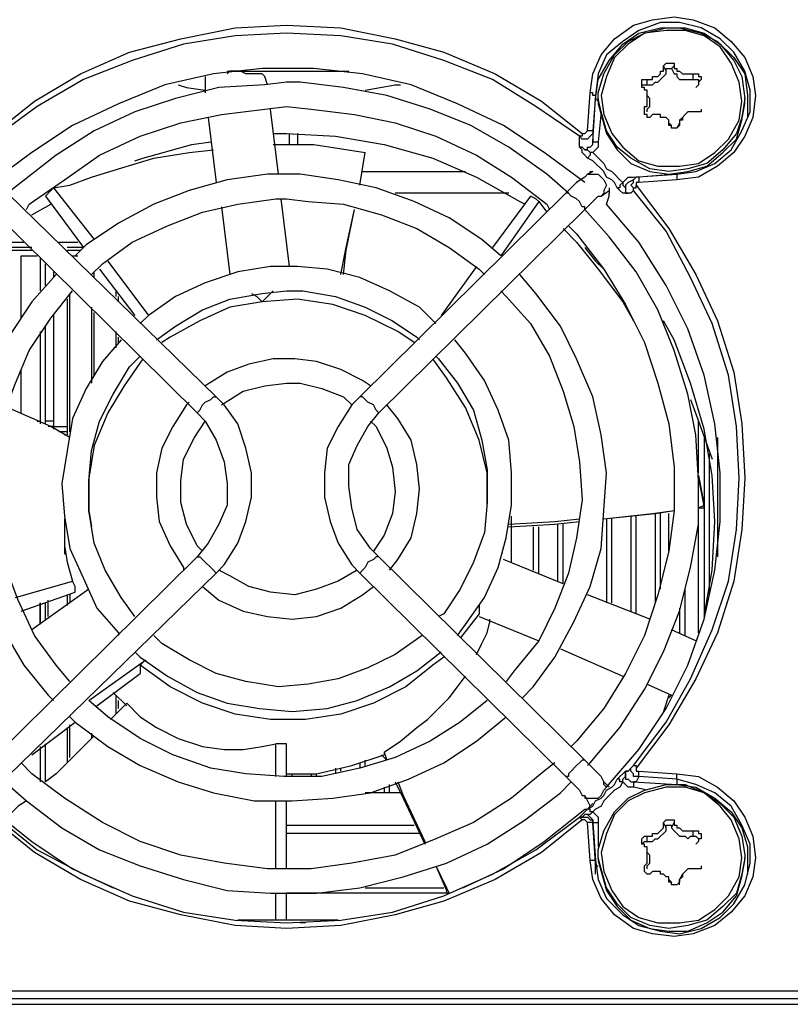
# Model space of a CAD drawing. Units: inches. Extents: x 34 to 1156, y 14 to 828.
# Drawn here: x 845 to 874, y 400 to 436 of the extents above; entities that cross this region are included whole.
import ezdxf

# ---------------------------------------------------------------- set-up
doc = ezdxf.new("R2010")
doc.units = ezdxf.units.IN
doc.header["$MEASUREMENT"] = 0
doc.layers.add('Layer 1', color=7, linetype='Continuous')

msp = doc.modelspace()

# ---------------------------------------------------------------- linework, layer by layer
at = {"layer": 'Layer 1', "color": 7, "lineweight": 25, "true_color": 0xffffff}
for points in [[(866.3, 433.7), (866.4, 434.4), (866.7, 435.1), (867.2, 435.7), (867.9, 436.2), (868.6, 436.4), (869.4, 436.5), (870.1, 436.4), (870.9, 436.1), (871.5, 435.6), (872, 435), (872.3, 434.3), (872.4, 433.6), (872.3, 432.8), (872, 432.1), (871.6, 431.5), (871, 431), (870.3, 430.6), (869.5, 430.5)], [(844.3, 432.2), (845.8, 433.4), (847.5, 434.4), (849.3, 435.2), (851.2, 435.7), (853.2, 436.1), (855.1, 436.2), (857.1, 436.1), (859.1, 435.7), (860.9, 435.2), (862.8, 434.4), (864.5, 433.4), (866, 432.2)], [(869.5, 430.7), (870.2, 430.8), (870.9, 431.1), (871.5, 431.6), (871.9, 432.3), (872.2, 433), (872.2, 433.8), (872, 434.5), (871.6, 435.2), (871.1, 435.7), (870.4, 436.1), (869.6, 436.3), (868.9, 436.3), (868.1, 436), (867.5, 435.6), (866.9, 435.1), (866.6, 434.4), (866.5, 433.6)], [(866.5, 433.5), (866.6, 434.2), (867, 434.9), (867.5, 435.5), (868.1, 435.9), (868.9, 436.1), (869.6, 436.1), (870.4, 435.9), (871, 435.6), (871.6, 435), (872, 434.4), (872.1, 433.6), (872.1, 432.9), (872.1, 432.8)], [(866.6, 433.5), (866.6, 433.7), (866.8, 434.4), (867.2, 435.1), (867.7, 435.6), (868.3, 435.9), (869.1, 436.1)], [(869.1, 436), (868.3, 435.9), (867.7, 435.5), (867.2, 435), (866.9, 434.3), (866.7, 433.6), (866.8, 432.9), (867.1, 432.2), (867.5, 431.7), (868.1, 431.2), (868.8, 431), (869.6, 431), (870.3, 431.1), (870.9, 431.5), (871.4, 432), (871.8, 432.7), (871.9, 433.4), (871.8, 434.1), (871.5, 434.8), (871.1, 435.4), (870.5, 435.8), (869.8, 436), (869.1, 436)], [(869.1, 436.1), (869.8, 436.1), (870.5, 435.9), (871.1, 435.5), (871.6, 434.9), (871.9, 434.3), (872, 433.5)], [(865.9, 432.1), (864.3, 433.2), (862.7, 434.2), (860.9, 434.9), (859, 435.5), (857.1, 435.8), (855.1, 435.9), (853.2, 435.8), (851.3, 435.5), (849.4, 434.9), (847.6, 434.2), (845.9, 433.2), (844.4, 432.1)], [(866.1, 430.4), (864.6, 431.5), (863.1, 432.5), (861.4, 433.3), (859.7, 434), (857.9, 434.4), (856.1, 434.6), (854.2, 434.6), (852.4, 434.4), (850.6, 434), (848.9, 433.3), (847.2, 432.5), (845.7, 431.5), (844.2, 430.4)], [(868.4, 434.2), (868.5, 434.2), (868.6, 434.2), (868.6, 434.3), (868.7, 434.3), (868.8, 434.3), (868.9, 434.4), (868.9, 434.5), (869, 434.5), (869, 434.6), (869, 434.7)], [(869, 434.7), (869, 434.7), (869.1, 434.8), (869.2, 434.8), (869.3, 434.8), (869.4, 434.8), (869.4, 434.7)], [(869.1, 434.5), (869, 434.7)], [(869.1, 434.5), (869.1, 434.6), (869.2, 434.6), (869.3, 434.6)], [(869.3, 434.6), (869.4, 434.7)], [(869.3, 434.6), (869.4, 434.4), (869.5, 434.4), (869.5, 434.3), (869.6, 434.2), (869.8, 434.2), (869.9, 434.2), (870, 434.2), (870.1, 434.2)], [(869.4, 434.7), (869.4, 434.6), (869.5, 434.6), (869.5, 434.5), (869.6, 434.5), (869.7, 434.4), (869.8, 434.4), (869.9, 434.4), (870, 434.4), (870.1, 434.4)], [(852.1, 434.3), (852.1, 434.3)], [(852.1, 434.3), (852.1, 433.7)], [(853.2, 434.5), (853, 434.5), (852.9, 434.4)], [(852.9, 434.5), (853.2, 434.5)], [(854.3, 434.3), (854.3, 434.3), (854.2, 434.4), (854.1, 434.4), (853.9, 434.4), (853.8, 434.4), (853.6, 434.4), (853.4, 434.5), (853.2, 434.5)], [(853.2, 434.5), (857.4, 434.5)], [(854.4, 434), (854.3, 434.3)], [(868.2, 433.9), (868.2, 433.9), (868.2, 434), (868.2, 434.1), (868.2, 434.2), (868.3, 434.2), (868.4, 434.2)], [(868.4, 434), (868.5, 434), (868.6, 434), (868.7, 434.1), (868.8, 434.1), (868.9, 434.2), (869, 434.3), (869.1, 434.4), (869.1, 434.5)], [(868.4, 434), (868.4, 434.2)], [(870.1, 434.2), (870.1, 434.4)], [(870.1, 434.4), (870.1, 434.4), (870.2, 434.4), (870.3, 434.4), (870.3, 434.3), (870.4, 434.3), (870.4, 434.2), (870.3, 434.1)], [(870.1, 434.2), (870.2, 434.2), (870.3, 434.2), (870.3, 434.1)], [(855.1, 434.1), (854.3, 434), (852.6, 433.9), (851, 433.5), (849.5, 433), (848, 432.3), (846.6, 431.4), (845.3, 430.4), (844.8, 430)], [(851.1, 434), (851.4, 433.9), (852.1, 433.8)], [(865.5, 430), (864.7, 430.7), (863.3, 431.7), (861.9, 432.5), (860.4, 433.1), (858.8, 433.6), (857.2, 433.9), (855.6, 434.1), (855.1, 434.1)], [(858, 433.8), (859.1, 434), (859.3, 434)], [(868.2, 433.9), (868.2, 433.9), (868.2, 434), (868.3, 434), (868.4, 434)], [(868.3, 433.2), (868.4, 433.2), (868.4, 433.3), (868.4, 433.4), (868.4, 433.5), (868.4, 433.6), (868.4, 433.7), (868.4, 433.8), (868.3, 433.8), (868.3, 433.9), (868.2, 433.9)], [(870.3, 434), (870.2, 433.9)], [(870.3, 434.1), (870.3, 434)], [(866.2, 432.3), (866.3, 433.7)], [(866.5, 433.6), (866.4, 433.6), (866.4, 433.7), (866.3, 433.7)], [(866.5, 433.6), (866.4, 432.3)], [(866.4, 431.9), (866.5, 433.5)], [(866.5, 433.6), (866.5, 433.5)], [(866.5, 433.5), (866.5, 433.5), (866.6, 433.4)], [(872, 433.5), (871.9, 432.8), (871.7, 432.2), (871.2, 431.6), (870.6, 431.1), (869.9, 430.9), (869.2, 430.8), (868.5, 430.9), (867.8, 431.3), (867.3, 431.7), (866.9, 432.3), (866.7, 433), (866.6, 433.5)], [(866.6, 433.5), (866.6, 433.3)], [(868.4, 433.6), (868.4, 433.7)], [(868.4, 433), (868.4, 433.1), (868.5, 433.2), (868.5, 433.3), (868.5, 433.4), (868.5, 433.5), (868.4, 433.6)], [(872, 433.3), (872, 433.5)], [(845.5, 429.4), (845.6, 429.6), (846.9, 430.5), (848.2, 431.4), (849.7, 432.1), (851.2, 432.6), (852.7, 432.9), (854.3, 433.1), (855.1, 433.2)], [(854.8, 430.7), (854.5, 433.1)], [(855.1, 433.2), (856, 433.1), (857.6, 432.9), (859.1, 432.6), (860.6, 432.1), (862.1, 431.4), (863.4, 430.6), (864.7, 429.6), (864.8, 429.4)], [(866.6, 433.3), (866.7, 432.9), (866.9, 432.2), (867.3, 431.6), (867.8, 431.1), (868.5, 430.8), (869.2, 430.7), (869.9, 430.8), (870.6, 431), (871.2, 431.5), (871.7, 432), (871.9, 432.7), (872, 433.3)], [(868.5, 432.8), (868.5, 432.8), (868.4, 432.8), (868.4, 432.9), (868.3, 432.9), (868.3, 433), (868.3, 433.1), (868.3, 433.2)], [(870.4, 433.1), (870.4, 433.1), (870.4, 433), (870.3, 433), (870.2, 433)], [(852.2, 432.8), (852.5, 430.4)], [(866.7, 433), (866.6, 431.9)], [(869.2, 432.5), (869.2, 432.6), (869.2, 432.7), (869.1, 432.8), (869, 432.8), (868.9, 432.8), (868.9, 432.9), (868.8, 432.9), (868.7, 432.9), (868.6, 432.9), (868.5, 432.8)], [(869.6, 432.7), (869.6, 432.6), (869.5, 432.4)], [(870.2, 433), (870.2, 433), (870.1, 433), (870, 433), (869.9, 433), (869.8, 432.9), (869.7, 432.8), (869.7, 432.7), (869.6, 432.7), (869.6, 432.6)], [(869.7, 432.8), (869.6, 432.7)], [(869.6, 432.6), (869.6, 432.5), (869.5, 432.4), (869.4, 432.4), (869.3, 432.4), (869.3, 432.5), (869.2, 432.5)], [(869.3, 432.5), (869.2, 432.6)], [(869.3, 432.5), (869.2, 432.5)], [(869.3, 432.4), (869.3, 432.5)], [(869.6, 432.5), (869.6, 432.6)], [(854.6, 432.2), (855.1, 432.2), (856.9, 432.1), (858.7, 431.8), (860.5, 431.3), (862.1, 430.6), (863.7, 429.7), (863.9, 429.6)], [(855.2, 431.8), (855.2, 432.2)], [(855.5, 432.2), (855.5, 431.8)], [(866.4, 432.3), (866.4, 432.2), (866.3, 432.1), (866.2, 432), (866.1, 432), (866, 432), (865.9, 432.1)], [(866, 432.2), (866, 432.2), (866, 432.1), (865.9, 432.1)], [(865.9, 431.7), (865.9, 431.8), (865.9, 432.1)], [(866, 432.2), (866.1, 432.2), (866.2, 432.3)], [(866.4, 432.3), (866.4, 432.3), (866.3, 432.3), (866.2, 432.3)], [(866.4, 432.3), (866.4, 432), (866.4, 431.9)], [(849.5, 431.2), (849.8, 431.3), (851.6, 431.8), (852.3, 431.9)], [(854.6, 431.8), (856.1, 431.8), (858, 431.5)], [(865.9, 431.7), (866, 431.7), (866.1, 431.6), (866.2, 431.6), (866.2, 431.7), (866.3, 431.7), (866.4, 431.8), (866.4, 431.9)], [(866.4, 431.5), (866.3, 431.5), (866.2, 431.6), (866.1, 431.6), (866, 431.7), (865.9, 431.7)], [(866.2, 431.3), (866.1, 431.4), (866, 431.5), (866, 431.6), (865.9, 431.7)], [(866.4, 431.9), (866.4, 431.9), (866.5, 431.9), (866.6, 431.9)], [(866.6, 431.9), (866.6, 431.7), (866.5, 431.6), (866.4, 431.5)], [(846.5, 430.2), (847.1, 430.3), (847.9, 430.6), (848.9, 430.9), (850.2, 431.3), (851.5, 431.5), (852.4, 431.6)], [(857.8, 430.3), (858, 431.5)], [(857.8, 430.3), (858, 431.5)], [(858, 431.5), (858, 431.5)], [(858, 431.5), (858, 431.5)], [(866.4, 431.5), (866.3, 431.5), (866.3, 431.4), (866.2, 431.3)], [(867.3, 430.2), (867.2, 430.4), (867.1, 430.5), (866.9, 430.6), (866.8, 430.8), (866.7, 430.9), (866.5, 431.1), (866.4, 431.2), (866.2, 431.3)], [(866.4, 431.5), (866.5, 431.4), (866.7, 431.2), (866.8, 431.1), (866.9, 430.9), (867.1, 430.8), (867.2, 430.7), (867.4, 430.5), (867.5, 430.4)], [(855.1, 430.7), (854.4, 430.7), (852.9, 430.5), (851.5, 430.1), (850.2, 429.6), (848.9, 428.9), (847.7, 428.1), (847.3, 427.7)], [(863, 427.7), (862.3, 428.3), (861.1, 429.1), (859.8, 429.7), (858.4, 430.2), (857, 430.5), (855.6, 430.7), (855.1, 430.7)], [(857.9, 430.8), (861.7, 430.8)], [(866.2, 430.7), (866.1, 430.6), (865.8, 430.4), (865.4, 430)], [(866.4, 430.8), (866.2, 430.7)], [(866.2, 430.7), (866.2, 430.7), (866.4, 430.7), (866.6, 430.7), (866.7, 430.6), (866.8, 430.5), (866.9, 430.3), (866.8, 430.1), (866.8, 430), (866.7, 429.9)], [(866.3, 430.7), (866.2, 430.7)], [(866.3, 430.7), (866.3, 430.8), (866.4, 430.8)], [(867.5, 430.4), (867.6, 430.5), (867.7, 430.6), (867.9, 430.6)], [(867.9, 430.6), (869.5, 430.7)], [(868.1, 430.6), (868, 430.6), (867.9, 430.5)], [(869.5, 430.7), (868.1, 430.6)], [(868.1, 430.6), (868.1, 430.6), (868.1, 430.5), (868.1, 430.4)], [(869.5, 430.7), (869.5, 430.7)], [(869.5, 430.7), (869.5, 430.7), (869.5, 430.6), (869.5, 430.5)], [(846.5, 430.2), (846.4, 430.1), (846.2, 429.9)], [(846.5, 430.2), (848, 428.3)], [(867, 430.2), (867, 430.1), (867, 430)], [(867.5, 430.4), (867.5, 430.4), (867.4, 430.3), (867.4, 430.2), (867.3, 430.2)], [(867.7, 430), (867.7, 430), (867.6, 430), (867.5, 430), (867.4, 430.1), (867.3, 430.2)], [(867.5, 430.4), (867.5, 430.3), (867.6, 430.2), (867.6, 430.1), (867.6, 430), (867.7, 430)], [(867.7, 430.4), (867.7, 430.4), (867.6, 430.3), (867.6, 430.2), (867.6, 430.1), (867.6, 430), (867.7, 430)], [(867.9, 430.5), (867.7, 430.4)], [(867.9, 430.1), (867.9, 430.2), (867.8, 430.3), (867.9, 430.4), (867.9, 430.5)], [(867.9, 430.1), (867.9, 430.1), (867.9, 430.2), (868, 430.2), (868, 430.3)], [(868.1, 430.4), (868.1, 430.4), (868, 430.4), (868, 430.3)], [(868, 430.3), (869.2, 428.7), (870.2, 427), (871, 425.3), (871.6, 423.4), (871.9, 421.5), (872, 419.5), (871.9, 417.6), (871.6, 415.7), (871, 413.8), (870.2, 412.1), (869.2, 410.4), (868, 408.8)], [(869.5, 430.5), (868.1, 430.4)], [(852.5, 422.5), (844.8, 430)], [(846.2, 429.9), (847.6, 428)], [(847.9, 427), (848.3, 427.4), (849.4, 428.2), (850.7, 428.8), (852, 429.3), (853.3, 429.6), (854.7, 429.8), (855.1, 429.8)], [(855.2, 427.3), (854.9, 429.8)], [(855.1, 429.8), (855.9, 429.7), (857.2, 429.6), (858.6, 429.2), (859.9, 428.7), (861.1, 428), (862.2, 427.2), (862.4, 427)], [(865.4, 430), (857.8, 422.5)], [(863.3, 430), (859.1, 430)], [(864.1, 429.9), (862.7, 428)], [(864.4, 429.7), (864.3, 429.8), (864.1, 429.9)], [(865.8, 429.8), (865.6, 429.9), (865.5, 430), (865.4, 430)], [(866.1, 429.4), (866.1, 429.4), (866.1, 429.5), (866, 429.5), (865.9, 429.7), (865.8, 429.8)], [(866.1, 429.4), (866.2, 429.5), (866.5, 429.8), (866.6, 429.9), (866.7, 429.9)], [(866.7, 429.9), (867, 430.1)], [(866.9, 429.6), (867, 429.9), (867, 430)], [(867.9, 430.1), (867.8, 430), (867.7, 430)], [(867.9, 408.9), (869.1, 410.5), (870, 412.1), (870.8, 413.9), (871.4, 415.7), (871.7, 417.6), (871.8, 419.5), (871.7, 421.4), (871.4, 423.3), (870.8, 425.2), (870, 426.9), (869.1, 428.6), (867.9, 430.1)], [(845.7, 429.2), (846.4, 429.6)], [(852.7, 429.5), (853, 427)], [(864.4, 429.7), (863, 427.7)], [(864.4, 429.7), (864.7, 429.3)], [(866.9, 408.1), (868.1, 409.5), (869.1, 411), (869.9, 412.6), (870.5, 414.3), (870.9, 416.1), (871.1, 417.9), (871.1, 419.7), (870.9, 421.5), (870.5, 423.3), (869.9, 425), (869.1, 426.6), (868.1, 428.2), (866.9, 429.6)], [(844.2, 429.4), (851.8, 421.9)], [(857.1, 427), (857.3, 428), (857.6, 429.4)], [(857.2, 427), (857.3, 427.9), (857.6, 429.4)], [(858.5, 421.9), (866.1, 429.4)], [(866.2, 408.9), (866.3, 409), (867.4, 410.3), (868.3, 411.7), (869, 413.1), (869.6, 414.6), (870, 416.2), (870.3, 417.8), (870.3, 419.4), (870.2, 421.1), (869.9, 422.6), (869.4, 424.2), (868.8, 425.7), (868, 427.1), (867, 428.4), (866.1, 429.4)], [(865.5, 428.8), (865.8, 428.5), (866.8, 427.2), (867.6, 425.9), (868.3, 424.5), (868.8, 423), (869.2, 421.5), (869.4, 419.9), (869.4, 418.3), (869.2, 416.8), (868.8, 415.2), (868.3, 413.7), (867.6, 412.3), (866.8, 411), (865.8, 409.8), (865.6, 409.6)], [(865.3, 428.7), (865.8, 428.2), (866.6, 427.2), (867.5, 426), (867.9, 425.3)], [(845.7, 428), (844.2, 428)], [(844.5, 428.2), (845.4, 428.2)], [(846.7, 428.2), (847.4, 428.2)], [(847.6, 428), (847, 428)], [(866.1, 428), (866.5, 427.5), (866.8, 427.2)], [(844.2, 427.9), (845.7, 427.9)], [(845.3, 425.4), (845.3, 427.7)], [(845.3, 427.7), (845.9, 427.7)], [(847, 427.9), (847.5, 427.9)], [(847.2, 427.7), (847.4, 427.7)], [(846, 427.6), (846, 426.4)], [(846.2, 426.6), (846.2, 427.4)], [(848.5, 427.5), (850, 425.5)], [(855.1, 427.3), (854.5, 427.3), (853.3, 427.1), (852.1, 426.7), (851, 426.2), (850, 425.5), (849.7, 425.2)], [(860.6, 425.2), (860, 425.8), (858.9, 426.4), (857.8, 426.9), (856.6, 427.2), (855.5, 427.3), (855.1, 427.3)], [(862.1, 427.3), (860.8, 425.5)], [(846.6, 427), (845.7, 426), (844.9, 424.8), (844.3, 423.5), (843.8, 422.2), (843.5, 420.8), (843.4, 419.4), (843.5, 417.9), (843.7, 416.5), (844.1, 415.2), (844.7, 413.8), (845.4, 412.6), (846.3, 411.5), (846.5, 411.3)], [(846.5, 427.1), (846.5, 426.9)], [(848, 426.9), (848, 427.1)], [(848.2, 427.2), (849.5, 425.5)], [(863.8, 411.4), (864.2, 411.8), (865, 412.9), (865.7, 414.2), (866.3, 415.5), (866.7, 416.9), (866.8, 418.3), (866.9, 419.7), (866.7, 421.1), (866.4, 422.5), (865.8, 423.9), (865.2, 425.1), (864.3, 426.3), (863.7, 427)], [(847.1, 412), (846.6, 412.6), (845.8, 413.7), (845.2, 415), (844.7, 416.3), (844.4, 417.6), (844.3, 419), (844.4, 420.3), (844.6, 421.7), (845.1, 423), (845.6, 424.2), (846.4, 425.4), (847.2, 426.4)], [(847.1, 421.2), (847.1, 426.3)], [(848.8, 426.4), (848.8, 426.2)], [(848.9, 426), (848.9, 426.2)], [(850.3, 424.6), (851, 425.1), (852, 425.7), (853, 426.1), (854.2, 426.3), (855.1, 426.4)], [(853.8, 426.3), (854, 426.2), (854.2, 426)], [(854.2, 426), (854.2, 426), (854.6, 426.4)], [(855.1, 426.4), (855.7, 426.4), (856.9, 426.2), (858, 425.8), (859, 425.3), (859.9, 424.7), (860, 424.6)], [(863, 426.4), (863.2, 426.2), (864.1, 425.2), (864.8, 424), (865.3, 422.7), (865.7, 421.4), (865.9, 420.1), (866, 418.7), (865.8, 417.3), (865.5, 416), (865, 414.7), (864.4, 413.5), (863.5, 412.4), (863.2, 412)], [(847, 426.1), (847, 421.1)], [(847.9, 425.8), (847.9, 423)], [(854.2, 426), (853, 425.8), (851.9, 425.3), (850.8, 424.7), (850.5, 424.5)], [(859.8, 424.5), (859.2, 424.9), (858, 425.5), (856.8, 425.9), (855.5, 426.1), (854.2, 426)], [(846.5, 425.5), (846.5, 421.6)], [(848, 423.3), (848, 425.6)], [(846.2, 421.5), (846.2, 425.1)], [(870.5, 414.4), (870.8, 416.1), (870.9, 417.9), (870.8, 419.6), (870.5, 421.3), (870, 423), (869.4, 424.6), (869, 425.3)], [(846, 424.9), (846, 421.5)], [(848.8, 424.9), (848.8, 424.3)], [(849, 424.6), (848.3, 423.8), (847.7, 422.8), (847.2, 421.7), (847, 420.5), (846.8, 419.3), (846.9, 418.1), (847.1, 416.9), (847.6, 415.8), (848.1, 414.7), (848.9, 413.8), (848.9, 413.7)], [(848.9, 424.5), (848.9, 424.7)], [(861.4, 413.7), (861.7, 414.1), (862.4, 415.1), (862.9, 416.2), (863.2, 417.3), (863.4, 418.5), (863.4, 419.7), (863.3, 420.9), (862.9, 422), (862.4, 423.1), (861.7, 424.1), (861.3, 424.6)], [(849.5, 414.4), (849, 415.1), (848.4, 416.1), (848, 417.1), (847.8, 418.3), (847.8, 419.4), (847.9, 420.5), (848.2, 421.6), (848.7, 422.6), (849.3, 423.6), (849.7, 424)], [(860.6, 424), (860.7, 423.9), (861.4, 423), (862, 422), (862.3, 420.9), (862.5, 419.8), (862.5, 418.6), (862.4, 417.5), (862, 416.4), (861.5, 415.4), (860.9, 414.5), (860.7, 414.4)], [(849.8, 423.9), (849.1, 422.9), (848.5, 421.9), (848, 420.7), (847.8, 419.5), (847.8, 418.3), (847.9, 417.7)], [(855.1, 423.9), (854.6, 423.9), (853.7, 423.7), (852.9, 423.4), (852.1, 422.9)], [(858.2, 422.9), (857.9, 423.1), (857.1, 423.5), (856.2, 423.8), (855.4, 423.9), (855.1, 423.9)], [(862.5, 418.4), (862.5, 418.4), (862.5, 419.7), (862.2, 420.9), (861.7, 422.1), (861, 423.2), (860.5, 423.9)], [(845.3, 421.9), (845.3, 423.5)], [(852.7, 422.2), (852.7, 422.2), (853.5, 422.7), (854.3, 422.9), (855.1, 423)], [(855.1, 423), (855.6, 423), (856.4, 422.8), (857.2, 422.5), (857.5, 422.2)], [(847.1, 421), (846.4, 421.4), (844.8, 422.1), (844.8, 422.2)], [(851.5, 422.3), (851.4, 422.2), (850.9, 421.4), (850.5, 420.6), (850.3, 419.7), (850.3, 418.8), (850.4, 417.9), (850.8, 417), (851.3, 416.2), (851.3, 416.1)], [(851.8, 421.9), (851.8, 421.9), (851.9, 422), (852, 422.2), (852.1, 422.3), (852.3, 422.4), (852.4, 422.5), (852.5, 422.5)], [(852.5, 416), (852.8, 416.3), (853.3, 417.1), (853.6, 417.9), (853.8, 418.8), (853.8, 419.7), (853.6, 420.6), (853.3, 421.5), (852.8, 422.2), (852.5, 422.5)], [(857.8, 422.5), (857.5, 422.2), (857, 421.4), (856.6, 420.6), (856.5, 419.7), (856.5, 418.8), (856.7, 417.9), (857, 417.1), (857.5, 416.3), (857.8, 416)], [(858.5, 421.9), (858.5, 421.9), (858.4, 422), (858.3, 422.2), (858.1, 422.3), (858, 422.4), (857.9, 422.5), (857.8, 422.5)], [(858.9, 416.1), (859.2, 416.5), (859.7, 417.3), (859.9, 418.2), (860, 419.1), (859.9, 420), (859.7, 420.9), (859.2, 421.7), (858.8, 422.2)], [(870, 422.4), (870.3, 421.6), (870.8, 420.2)], [(851.8, 421.9), (852.1, 421.6), (852.5, 420.9), (852.8, 420.1), (852.9, 419.3), (852.9, 418.5), (852.6, 417.8), (852.2, 417.1), (851.8, 416.6)], [(858.5, 416.6), (858.2, 416.9), (857.7, 417.6), (857.5, 418.4), (857.4, 419.2), (857.4, 420), (857.7, 420.7), (858.1, 421.4), (858.5, 421.9)], [(845.9, 421.6), (846, 421.6)], [(846.5, 421.6), (846.5, 421.6), (846.4, 421.6), (846.3, 421.6), (846.2, 421.6)], [(846.5, 421.6), (846.5, 421.4)], [(852, 416.8), (851.8, 417), (851.4, 417.8), (851.2, 418.6), (851.2, 419.4), (851.3, 420.2), (851.7, 421), (852.1, 421.6)], [(858.2, 421.6), (858.4, 421.4), (858.8, 420.6), (859, 419.9), (859.1, 419), (859, 418.2), (858.7, 417.4), (858.3, 416.8)], [(870.3, 419.7), (870.3, 421.6)], [(846.5, 421.4), (846.5, 421.4), (846.4, 421.4), (846.3, 421.4)], [(846.4, 421.4), (846.4, 421.4), (846.5, 421.4)], [(846.5, 421.4), (846.5, 421.3)], [(846.5, 421.4), (847, 421.4)], [(846.5, 421.4), (846.5, 421.4)], [(847, 421.2), (846.7, 421.2)], [(846.9, 421.1), (847, 421.1)], [(870.5, 421), (870.5, 414.4)], [(871, 421), (871, 416.6)], [(870.7, 415.2), (870.7, 420.4)], [(870.3, 419.6), (870.5, 418.5)], [(870.3, 419.5), (870.3, 419.6)], [(870.3, 419.5), (870.5, 418.4)], [(866.8, 418), (866.8, 418), (868.7, 418.2), (869.4, 418.3)], [(866.8, 418), (868.6, 418.2), (869.4, 418.3)], [(868.7, 418.2), (868.7, 414.9)], [(868.9, 415.4), (868.9, 418.2)], [(869.2, 416.8), (869.2, 418.2)], [(870.3, 418.4), (870.5, 418.5)], [(870.3, 418.4), (870.5, 418.4)], [(870.3, 413.8), (870.3, 418.4)], [(870.5, 418.4), (870.5, 418.5)], [(870.5, 418.4), (870.5, 418.5)], [(870.5, 418.5), (870.5, 418.5)], [(846.9, 418), (846.9, 417.2)], [(863.3, 417.8), (865, 417.9), (865.9, 418)], [(863.3, 417.7), (865, 417.8), (865.9, 417.9)], [(863.4, 416.7), (863.4, 418.1)], [(866.9, 418), (866.9, 414.9)], [(867.1, 414.9), (867.1, 418)], [(867.8, 418.1), (867.8, 414.6)], [(868, 414.5), (868, 418.1)], [(863.4, 416.4), (863.4, 417.7)], [(864.2, 417.7), (864.2, 416.1)], [(864.4, 416), (864.4, 417.7)], [(865.1, 417.8), (865.1, 415.7)], [(865.3, 415.6), (865.3, 417.8)], [(846.9, 417.2), (846.9, 417), (847, 416.4), (847.2, 415.7)], [(846.9, 417.1), (846.9, 416.7)], [(851.8, 416.6), (844.2, 409.1)], [(851.8, 416.6), (851.8, 416.6), (851.9, 416.6), (852, 416.5), (852.1, 416.4), (852.3, 416.2), (852.4, 416.1), (852.5, 416)], [(858.5, 416.6), (858.5, 416.6), (858.4, 416.6), (858.3, 416.5), (858.1, 416.4), (858, 416.2), (857.9, 416.1), (857.8, 416)], [(866.1, 409.1), (858.5, 416.6)], [(863.1, 416.5), (863.1, 416.5)], [(865.3, 415.6), (863.1, 416.5)], [(863.4, 416.4), (863.4, 416.4), (863.4, 416.7)], [(844.8, 408.5), (852.5, 416)], [(857.7, 416.1), (857, 415.7), (856.2, 415.4), (855.4, 415.2), (854.5, 415.3), (853.7, 415.5), (853, 415.9), (852.6, 416.1)], [(857.8, 416), (865.4, 408.5)], [(845.1, 415.1), (847.2, 415.7)], [(847.3, 415.3), (847.3, 415.5), (847.2, 415.7)], [(845.3, 414.6), (847.3, 415.3)], [(847.8, 415.4), (845.7, 413.9)], [(852, 415.5), (852.6, 415), (853.5, 414.6), (854.4, 414.4), (855.3, 414.3), (856.2, 414.4), (857.1, 414.7), (857.9, 415.2), (858.3, 415.5)], [(869.8, 413.7), (869.8, 415.4)], [(846.3, 414.4), (846.3, 415)], [(847, 415.2), (847, 414.8)], [(847.1, 415.2), (847.1, 414.9)], [(868.5, 414.3), (866.2, 415.2)], [(846, 414.1), (846, 414.9)], [(846, 414.9), (846, 414.2)], [(846.2, 414.3), (846.2, 414.9)], [(862.2, 414.8), (862.2, 414.7), (862.2, 414.6), (862.2, 414.5)], [(869.6, 414.7), (869.6, 413.8)], [(862.2, 414.5), (861.5, 413.6)], [(862.1, 413), (862.1, 413), (862.3, 413.4), (862.5, 413.8), (862.6, 414.2), (862.6, 414.3)], [(862.2, 414.5), (862.2, 414.5)], [(862.2, 414.4), (864.4, 413.5)], [(870.2, 413.5), (869.3, 413.9)], [(860.1, 413.7), (860.1, 413.7), (859.1, 413), (858.1, 412.5), (857, 412.1), (855.9, 411.9), (854.8, 411.8), (853.6, 412), (852.5, 412.3), (851.5, 412.8), (850.5, 413.4), (850.2, 413.7)], [(849.5, 413.1), (849.7, 412.9), (850.7, 412.2), (851.8, 411.6), (852.9, 411.2), (854.1, 411), (855.3, 410.9), (856.6, 411), (857.7, 411.3), (858.9, 411.8), (859.9, 412.4), (860.8, 413.1)], [(865.2, 413.2), (867.5, 412.2)], [(847.8, 411.3), (849.9, 412.8)], [(860.9, 412.9), (860.5, 412.6), (859.5, 411.8), (858.3, 411.2), (857.1, 410.8), (855.8, 410.6), (854.5, 410.6), (853.2, 410.8), (852, 411.2), (850.8, 411.8), (849.7, 412.6)], [(849.9, 412.8), (849.8, 412.7), (849.7, 412.6)], [(849.7, 412.6), (849.7, 412.3)], [(848.1, 411.1), (849.7, 412.3)], [(858.7, 409.4), (859.3, 409.8), (859.9, 410.3), (860.3, 410.6), (860.7, 411), (861.1, 411.4), (861.4, 411.8), (861.7, 412.2)], [(868.4, 411.9), (869.3, 411.5)], [(862.5, 411.3), (861.5, 410.5), (860.4, 409.8), (859.1, 409.2), (857.8, 408.8), (856.4, 408.5), (855, 408.5), (853.6, 408.6), (852.3, 408.8), (850.9, 409.3), (849.7, 409.9), (848.5, 410.7), (847.8, 411.3)], [(848.7, 411.6), (849.2, 411.1)], [(848.8, 411.5), (848.8, 410.8)], [(848.9, 411), (848.9, 411.3)], [(869.2, 411.5), (869, 410.9)], [(869.3, 411.5), (869.2, 411.4)], [(849.2, 411.2), (848.6, 410.6)], [(849.2, 411.2), (849.7, 410.7), (850.3, 410.3), (851.1, 409.9), (852, 409.6), (852.8, 409.5), (853.5, 409.5), (854.2, 409.6), (854.7, 409.7)], [(847.1, 410.7), (847.3, 410.5), (848.5, 409.6), (849.7, 408.9), (851.1, 408.3), (852.4, 407.9), (853.9, 407.6), (855.3, 407.6), (856.8, 407.7), (858.2, 407.9), (859.6, 408.4), (860.9, 409), (862.1, 409.8), (863.2, 410.7)], [(845.7, 409.3), (847.3, 410.5)], [(847, 410.3), (847, 409)], [(847.1, 409.2), (847.1, 410.4)], [(848, 410), (847.9, 409.9), (846.6, 408.6), (846.2, 408.3)], [(847.9, 410.1), (847.9, 409.9)], [(846, 409.6), (846, 408.3)], [(846.2, 408.3), (846.2, 409.7)], [(854.7, 408.5), (854.7, 409.7)], [(855.1, 409.7), (854.9, 409.7), (854.7, 409.7)], [(855.1, 408.5), (855.1, 409.7)], [(855.1, 408.6), (856.2, 408.6), (857.5, 408.9), (858.7, 409.3)], [(858.6, 409.3), (858.8, 409.1)], [(858.7, 409.4), (858.8, 409.1)], [(858.7, 409.4), (858.7, 409.3)], [(865, 409), (864.6, 408.7), (863.4, 407.7), (862, 406.8), (860.6, 406.2), (859.1, 405.6), (857.5, 405.3), (856, 405.1), (854.4, 405.1), (852.8, 405.3), (851.2, 405.6), (849.7, 406.1), (848.3, 406.8), (846.9, 407.7), (845.7, 408.6), (845.3, 409)], [(856.9, 408.8), (856.9, 408.6)], [(857.1, 408.7), (857.1, 408.8)], [(857.8, 409), (857.8, 408.8)], [(858, 408.9), (858, 409.1)], [(858.7, 409.1), (858.7, 409.1)], [(865.8, 408.9), (865.6, 408.7), (865.5, 408.6), (865.5, 408.5), (865.4, 408.5)], [(866.1, 409.1), (866.1, 409.1), (866, 409.1), (865.9, 409), (865.8, 408.9)], [(866.8, 408.3), (866.7, 408.5), (866.4, 408.8), (866.1, 409.1)], [(867.7, 408.7), (867.8, 408.8), (867.9, 408.9)], [(868.1, 408.5), (868, 408.5), (867.9, 408.5), (867.9, 408.6), (867.8, 408.7), (867.8, 408.8), (867.9, 408.9)], [(867.9, 408.9), (867.9, 408.9), (868, 408.9), (868, 408.8)], [(868, 408.8), (868, 408.8), (868, 408.7), (868.1, 408.7)], [(855.3, 408.5), (855.3, 408.6)], [(856, 408.6), (856, 408.5)], [(856.2, 408.5), (856.2, 408.6)], [(865.4, 408.5), (865.6, 408.3), (865.9, 408), (866, 407.8), (866.1, 407.8)], [(866.2, 407.3), (866.4, 407.4), (866.5, 407.6), (866.7, 407.7), (866.8, 407.8), (866.9, 408), (867.1, 408.1), (867.2, 408.2), (867.3, 408.4)], [(869.5, 408.6), (870.3, 408.5), (871, 408.1), (871.6, 407.6), (872, 407), (872.3, 406.3), (872.4, 405.5), (872.3, 404.8), (872, 404.1), (871.5, 403.5), (870.9, 403), (870.1, 402.7), (869.4, 402.6), (868.6, 402.7), (867.9, 402.9), (867.2, 403.4), (866.7, 404), (866.4, 404.7), (866.3, 405.4)], [(866.5, 405.4), (866.6, 404.7), (866.9, 404), (867.5, 403.4), (868.1, 403), (868.9, 402.8), (869.6, 402.7), (870.4, 402.9), (871.1, 403.3), (871.6, 403.8), (872, 404.5), (872.2, 405.3), (872.2, 406), (871.9, 406.7), (871.5, 407.4), (870.9, 407.9), (870.2, 408.2), (869.5, 408.4)], [(867.3, 408.4), (867.4, 408.5), (867.5, 408.6), (867.6, 408.7), (867.7, 408.7)], [(867.5, 408.3), (867.5, 408.3), (867.4, 408.3), (867.4, 408.4), (867.3, 408.4)], [(867.5, 408.3), (867.5, 408.4), (867.6, 408.5), (867.6, 408.6), (867.6, 408.7), (867.7, 408.7)], [(867.7, 408.7), (867.6, 408.7), (867.6, 408.6), (867.6, 408.5), (867.6, 408.4), (867.7, 408.4), (867.8, 408.3), (867.9, 408.3)], [(868.1, 408.5), (868, 408.3), (867.9, 408.3)], [(868.1, 408.5), (868.1, 408.5), (868.1, 408.6), (868.1, 408.7)], [(868.1, 408.7), (869.5, 408.6)], [(869.5, 408.4), (868.1, 408.5)], [(869.5, 408.4), (869.5, 408.4), (869.5, 408.5), (869.5, 408.6)], [(869.5, 408.4), (869.5, 408.2)], [(844.7, 408.3), (845.5, 407.6), (846.8, 406.6), (848.2, 405.8), (849.7, 405.2), (851.3, 404.7), (852.9, 404.3), (854.5, 404.2), (856.2, 404.2), (857.8, 404.4), (859.4, 404.8), (861, 405.3), (862.5, 406), (863.9, 406.9), (865.2, 407.9), (865.6, 408.3)], [(858.7, 408.1), (858.7, 407.9)], [(858.9, 407.9), (858.9, 408.2)], [(859.1, 408.3), (859.4, 407.7), (860.2, 406)], [(859.2, 408.3), (859.4, 407.8), (860.2, 406.1), (860.2, 406)], [(866.1, 407.7), (866.2, 407.7), (866.4, 407.7), (866.6, 407.7), (866.7, 407.8), (866.8, 408), (866.9, 408.1), (866.8, 408.2), (866.8, 408.3)], [(867.5, 408.3), (867.4, 408.1), (867.2, 408), (867.1, 407.9), (866.9, 407.7), (866.8, 407.6), (866.7, 407.4), (866.5, 407.3), (866.4, 407.2)], [(866.6, 405.5), (866.6, 405.8), (866.8, 406.5), (867.2, 407.2), (867.7, 407.7), (868.3, 408), (869.1, 408.2)], [(869.1, 408.1), (868.3, 407.9), (867.7, 407.6), (867.2, 407.1), (866.9, 406.4), (866.7, 405.7), (866.8, 405), (867.1, 404.3), (867.5, 403.7), (868.1, 403.3), (868.8, 403.1), (869.6, 403.1), (870.3, 403.2), (870.9, 403.6), (871.4, 404.1), (871.8, 404.8), (871.9, 405.5), (871.8, 406.2), (871.5, 406.9), (871.1, 407.4), (870.5, 407.9), (869.8, 408.1), (869.1, 408.1)], [(867, 408.1), (866.8, 408.3)], [(867, 408.1), (867, 408.1)], [(867, 408.1), (867, 408.1)], [(867.9, 408.1), (867.7, 408.1), (867.6, 408.2), (867.5, 408.3)], [(867.9, 408.3), (867.9, 408.3), (867.9, 408.2), (867.9, 408.1)], [(867.9, 408.3), (869.5, 408.2)], [(868.4, 408), (867.9, 408.1)], [(869.1, 408.2), (869.8, 408.2), (870.5, 407.9), (871.1, 407.5), (871.6, 407), (871.9, 406.3), (872, 405.6), (872, 405.5)], [(869.5, 408.2), (869.5, 408.2)], [(869.5, 408.2), (870.2, 408.1), (870.9, 407.7), (871.5, 407.2), (871.9, 406.6), (872.1, 405.9), (872.1, 405.1), (872.1, 404.9)], [(859.3, 407.9), (858, 407.9)], [(866.1, 407.8), (866.1, 407.7)], [(866.1, 407.8), (866.3, 407.4)], [(844.2, 407.3), (845.7, 406.1), (847.2, 405.1), (848.7, 404.4)], [(845.5, 407.6), (845.2, 407.4), (844.7, 406.9)], [(854.7, 405.1), (854.7, 407.6)], [(855.1, 405.1), (855.1, 407.6)], [(861.6, 404.4), (863.1, 405.1), (864.6, 406.1), (866.1, 407.3)], [(865.9, 407), (865.9, 407), (866, 407.1), (866.1, 407.2), (866.2, 407.3)], [(866.1, 407.3), (866.2, 407.3), (866.3, 407.4)], [(866.4, 407.2), (866.3, 407.2), (866.3, 407.3), (866.2, 407.3)], [(866.4, 407.5), (866.3, 407.4)], [(844.4, 407), (845.9, 405.8), (847.6, 404.9), (849.4, 404.1), (851.3, 403.5), (853.2, 403.2), (855.1, 403.1), (857.1, 403.2), (859, 403.5), (860.9, 404.1), (862.7, 404.9), (864.3, 405.8), (865.9, 407)], [(866.4, 407.2), (866.3, 407.1), (866.2, 407.1), (866.1, 407.1), (866, 407), (865.9, 407)], [(866.4, 406.8), (866.4, 406.9), (866.3, 407), (866.2, 407.1), (866.1, 407.1), (866, 407), (865.9, 407)], [(865.9, 407), (866, 407), (866.1, 407), (866.2, 407), (866.3, 406.9), (866.4, 406.9), (866.4, 406.8)], [(865.9, 407), (865.9, 407)], [(865.9, 407), (865.9, 407), (866, 406.9)], [(866.4, 407.2), (866.5, 407.1), (866.6, 407), (866.6, 406.8)], [(866, 406.9), (864.5, 405.7), (862.8, 404.7), (860.9, 403.9), (859.1, 403.4), (857.1, 403), (855.1, 402.9), (853.2, 403), (851.2, 403.4), (849.3, 403.9), (847.5, 404.7), (845.8, 405.7), (844.3, 406.9)], [(855.1, 406.7), (859.8, 406.7)], [(866.2, 406.8), (866.2, 406.8), (866.1, 406.9), (866, 406.9)], [(866.4, 406.8), (866.4, 406.8), (866.3, 406.8), (866.2, 406.8)], [(866.3, 405.4), (866.2, 406.8)], [(866.4, 406.8), (866.4, 406.8), (866.5, 406.8), (866.6, 406.8)], [(866.4, 406.8), (866.4, 406.8)], [(866.5, 405.3), (866.4, 406.8)], [(866.4, 406.8), (866.5, 405.4)], [(866.6, 406.8), (866.6, 405.9)], [(868.4, 406.3), (868.5, 406.3), (868.6, 406.3), (868.6, 406.4), (868.7, 406.4), (868.8, 406.4), (868.9, 406.5), (869, 406.6), (869, 406.7), (869, 406.8)], [(868.4, 406.1), (868.5, 406.1), (868.6, 406.1), (868.7, 406.2), (868.8, 406.2), (868.9, 406.3), (869, 406.4), (869.1, 406.5), (869.1, 406.6)], [(869, 406.8), (869, 406.8), (869.1, 406.9), (869.2, 406.9), (869.3, 406.9), (869.4, 406.9), (869.4, 406.8)], [(869.1, 406.6), (869, 406.8)], [(869.1, 406.6), (869.1, 406.7), (869.2, 406.7), (869.3, 406.7), (869.3, 406.6)], [(869.3, 406.6), (869.4, 406.8)], [(869.3, 406.6), (869.4, 406.5), (869.5, 406.4), (869.6, 406.3), (869.8, 406.3), (869.9, 406.2), (870, 406.3), (870.1, 406.3)], [(869.4, 406.8), (869.4, 406.7), (869.5, 406.7), (869.5, 406.6), (869.6, 406.6), (869.7, 406.5), (869.8, 406.5), (869.9, 406.5), (870, 406.5), (870.1, 406.5)], [(860, 406.4), (855.1, 406.4)], [(868.2, 406), (868.2, 406), (868.2, 406.1), (868.2, 406.2), (868.3, 406.3), (868.4, 406.3)], [(868.4, 406.1), (868.4, 406.3)], [(870.1, 406.3), (870.1, 406.5)], [(870.1, 406.5), (870.1, 406.5), (870.2, 406.5), (870.3, 406.5), (870.3, 406.4), (870.4, 406.4), (870.4, 406.3), (870.4, 406.2), (870.3, 406.2)], [(870.1, 406.3), (870.2, 406.3), (870.3, 406.2)], [(870.3, 406.2), (870.3, 406.1)], [(868.2, 406), (868.2, 406), (868.3, 406.1), (868.4, 406.1)], [(868.3, 405.2), (868.4, 405.3), (868.4, 405.4), (868.4, 405.5), (868.4, 405.6), (868.4, 405.7), (868.4, 405.8), (868.4, 405.9), (868.3, 405.9), (868.3, 406), (868.2, 406)], [(870.3, 406.1), (870.2, 406)], [(872, 405.5), (871.9, 404.9), (871.7, 404.2), (871.2, 403.7), (870.6, 403.2), (869.9, 403), (869.2, 402.9), (868.5, 403), (867.8, 403.3), (867.3, 403.8), (866.9, 404.4), (866.7, 405.1), (866.6, 405.5)], [(866.6, 405.5), (866.6, 405.4)], [(868.4, 405.7), (868.4, 405.8)], [(868.4, 405.1), (868.4, 405.2), (868.5, 405.3), (868.5, 405.4), (868.5, 405.5), (868.5, 405.6), (868.4, 405.7)], [(872, 405.4), (872, 405.5)], [(860.6, 405.2), (861, 404.3), (861, 404.2)], [(860.6, 405.2), (861, 404.4), (861.1, 404.2)], [(866.5, 405.4), (866.4, 405.4), (866.3, 405.4)], [(866.5, 405.4), (866.5, 405.3)], [(866.5, 405.3), (866.5, 405.2), (866.6, 405.2)], [(866.5, 404.9), (866.5, 405.3)], [(866.6, 405.4), (866.7, 405), (866.9, 404.3), (867.3, 403.7), (867.8, 403.2), (868.5, 402.9), (869.2, 402.8), (869.9, 402.8), (870.6, 403.1), (871.2, 403.5), (871.7, 404.1), (871.9, 404.8), (872, 405.4)], [(868.5, 404.9), (868.5, 404.9), (868.4, 404.9), (868.3, 405), (868.3, 405.1), (868.3, 405.2)], [(870.4, 405.2), (870.4, 405.2), (870.4, 405.1), (870.3, 405.1), (870.2, 405.1)], [(869.2, 404.6), (869.2, 404.7), (869.2, 404.8), (869.1, 404.8), (869, 404.9), (868.9, 404.9), (868.9, 405), (868.8, 405), (868.7, 405), (868.6, 405), (868.5, 404.9)], [(870.2, 405.1), (870.2, 405.1), (870.1, 405.1), (870, 405.1), (869.9, 405.1), (869.8, 405), (869.7, 404.9), (869.7, 404.8), (869.6, 404.7)], [(869.7, 404.9), (869.6, 404.7)], [(858, 404.4), (860.9, 404.4)], [(869.6, 404.7), (869.6, 404.6), (869.5, 404.5), (869.4, 404.5), (869.3, 404.5), (869.3, 404.6), (869.2, 404.6)], [(869.3, 404.6), (869.2, 404.7)], [(869.3, 404.6), (869.2, 404.6)], [(869.3, 404.5), (869.3, 404.6)], [(869.6, 404.7), (869.6, 404.6), (869.5, 404.5)], [(869.6, 404.5), (869.6, 404.7)], [(854.7, 403.2), (854.7, 404.2)], [(861.1, 404.2), (855.1, 404.2)], [(855.1, 403.2), (855.1, 404.2)], [(857, 403.2), (853.3, 403.2)], [(855.8, 403.1), (855.7, 403.1), (855.6, 403.1)], [(832.8, 400.6), (876.8, 400.6)], [(832.7, 400.1), (876.9, 400.1)], [(876.8, 400.3), (832.8, 400.3)], [(832.8, 400.1), (876.9, 400.1)]]:
    msp.add_lwpolyline(points, dxfattribs=at)

doc.saveas('drawing.dxf')
